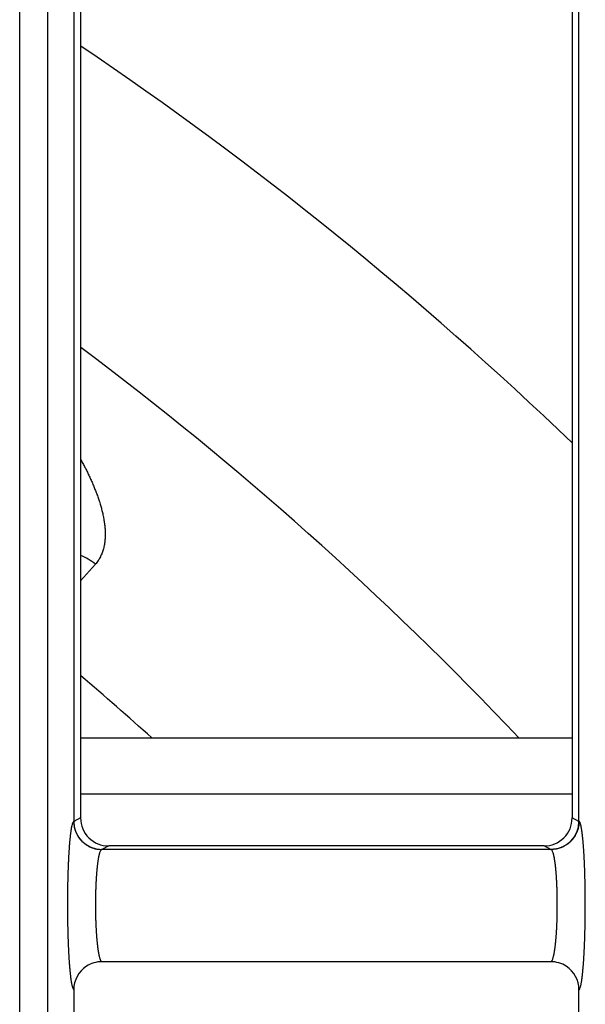
# Model space of a CAD drawing. Extents: x 682 to 2292, y -1317 to -150.
# Drawn here: x 1033 to 1043, y -772 to -754 of the extents above; entities that cross this region are included whole.
import ezdxf

# ---------------------------------------------------------------- set-up
doc = ezdxf.new("R2010")
doc.units = 0
doc.layers.add('0_COMPONENTS', color=7, linetype='CONTINUOUS')

msp = doc.modelspace()

# ---------------------------------------------------------------- linework, layer by layer
at = {"layer": '0_COMPONENTS', "color": 9, "linetype": 'Continuous'}
for p, q in [((1032.9323, -930.0379), (1032.9323, -718.1467)), ((1033.4308, -930.0254), (1033.4308, -718.1592)), ((1034.2802, -763.9952), (1034.0176, -764.2917)), ((1042.7731, -768.0923), (1034.0176, -768.0923)), ((1033.8953, -768.5759), (1033.8946, -768.576)), ((1034.0176, -768.5141), (1033.8953, -768.5752)), ((1042.8953, -768.5752), (1042.7731, -768.5141)), ((1042.896, -768.576), (1042.8953, -768.5759)), ((1034.3947, -769.075), (1034.3931, -769.0754)), ((1042.3975, -769.0754), (1034.3931, -769.0754)), ((1034.5173, -769.0137), (1034.3947, -769.075)), ((1042.396, -769.075), (1042.2733, -769.0137)), ((1042.3975, -769.0754), (1042.396, -769.075)), ((1034.3957, -771.0742), (1034.3951, -771.0745)), ((1042.3956, -771.0745), (1042.395, -771.0742))]:
    msp.add_line(p, q, dxfattribs=at)
at = {"layer": '0_COMPONENTS', "color": 7, "linetype": 'Continuous'}
for p, q in [((1033.8953, -718.3752), (1033.8953, -768.5759)), ((1042.8953, -768.5759), (1042.8953, -718.3752)), ((1034.0176, -718.5011), (1034.0176, -768.5141)), ((1042.7731, -718.5011), (1042.7731, -768.5141)), ((1042.7731, -767.0923), (1034.0176, -767.0923)), ((1042.2733, -769.0137), (1034.5173, -769.0137)), ((1042.3956, -771.0745), (1034.3951, -771.0745)), ((1033.8953, -771.5738), (1033.8953, -822.6098)), ((1042.8953, -822.6098), (1042.8953, -771.5738))]:
    msp.add_line(p, q, dxfattribs=at)
at = {"layer": '0_COMPONENTS', "color": 9, "linetype": 'Continuous'}
for points in [[(1034.0197, -762.1305), (1034.029, -762.1479), (1034.0383, -762.1652), (1034.0476, -762.1826), (1034.0568, -762.2), (1034.0661, -762.2174), (1034.0752, -762.2348), (1034.0844, -762.2522), (1034.0934, -762.2697), (1034.1022, -762.2869), (1034.1113, -762.3048), (1034.1202, -762.3224), (1034.1289, -762.34), (1034.1376, -762.3577), (1034.1462, -762.3754), (1034.1547, -762.3931), (1034.1632, -762.4109), (1034.1716, -762.4287), (1034.1789, -762.4444), (1034.1881, -762.4644), (1034.1963, -762.4823), (1034.2044, -762.5003), (1034.2124, -762.5183), (1034.2204, -762.5363), (1034.2282, -762.5543), (1034.236, -762.5724), (1034.2448, -762.5931), (1034.2513, -762.6087), (1034.2588, -762.6269), (1034.2662, -762.6451), (1034.2735, -762.6634), (1034.2807, -762.6817), (1034.2879, -762.7001), (1034.2949, -762.7185), (1034.3043, -762.7436), (1034.3087, -762.7554), (1034.3154, -762.7739), (1034.322, -762.7924), (1034.3285, -762.811), (1034.3349, -762.8296), (1034.3412, -762.8483), (1034.3473, -762.867), (1034.3514, -762.8796), (1034.3592, -762.9045), (1034.365, -762.9233), (1034.3707, -762.9422), (1034.3762, -762.9611), (1034.3815, -762.98), (1034.3867, -762.999), (1034.3916, -763.0172), (1034.3967, -763.0371), (1034.4015, -763.0562), (1034.4061, -763.0753), (1034.4106, -763.0945), (1034.4149, -763.1137), (1034.4206, -763.1408), (1034.4229, -763.1523), (1034.4266, -763.1716), (1034.4302, -763.191), (1034.4335, -763.2104), (1034.4366, -763.2298), (1034.4396, -763.2493), (1034.4419, -763.2657), (1034.4448, -763.2883), (1034.4471, -763.3079), (1034.4491, -763.3275), (1034.4509, -763.3471), (1034.4524, -763.3667), (1034.4531, -763.3771), (1034.4547, -763.406), (1034.4554, -763.4257), (1034.4558, -763.4454), (1034.4559, -763.4651), (1034.4556, -763.4886), (1034.4552, -763.5045), (1034.4544, -763.5241), (1034.4532, -763.5438), (1034.4516, -763.5634), (1034.4492, -763.5876), (1034.4474, -763.6026), (1034.4447, -763.6221), (1034.4417, -763.6415), (1034.4381, -763.6609), (1034.4331, -763.6851), (1034.4298, -763.6994), (1034.425, -763.7185), (1034.4197, -763.7375), (1034.414, -763.7563), (1034.4089, -763.7717), (1034.4009, -763.7935), (1034.3937, -763.8118), (1034.3859, -763.8299), (1034.3744, -763.8545), (1034.3689, -763.8655), (1034.3597, -763.8829), (1034.3499, -763.9), (1034.3395, -763.9167), (1034.3319, -763.9281), (1034.3169, -763.9489), (1034.3049, -763.9645), (1034.2926, -763.9799), (1034.2802, -763.9952)], [(1033.8946, -768.576), (1033.888, -768.5801), (1033.8824, -768.5874), (1033.8768, -768.5979), (1033.8725, -768.609), (1033.8668, -768.627), (1033.8648, -768.6345), (1033.8619, -768.6458), (1033.8594, -768.6563), (1033.8564, -768.6705), (1033.8548, -768.6783), (1033.8517, -768.6946), (1033.8507, -768.7004), (1033.8488, -768.7115), (1033.8469, -768.723), (1033.8453, -768.7337), (1033.8436, -768.7448), (1033.8428, -768.7509), (1033.8405, -768.767), (1033.839, -768.7782), (1033.8376, -768.7893), (1033.8362, -768.8007), (1033.8348, -768.8116), (1033.8335, -768.8228), (1033.8322, -768.834), (1033.831, -768.8451), (1033.8301, -768.8528), (1033.8286, -768.8675), (1033.8274, -768.8787), (1033.8263, -768.8898), (1033.8252, -768.901), (1033.8241, -768.9122), (1033.8231, -768.9234), (1033.8223, -768.9319), (1033.8211, -768.9458), (1033.8201, -768.957), (1033.8192, -768.9682), (1033.8183, -768.9794), (1033.8174, -768.9906), (1033.8165, -769.0018), (1033.8157, -769.0125), (1033.8148, -769.0242), (1033.814, -769.0354), (1033.8132, -769.0466), (1033.8124, -769.0578), (1033.8116, -769.069), (1033.8109, -769.0802), (1033.8101, -769.0915), (1033.8094, -769.1027), (1033.8087, -769.1139), (1033.808, -769.1256), (1033.8073, -769.1363), (1033.8066, -769.1475), (1033.806, -769.1588), (1033.8053, -769.17), (1033.8047, -769.1812), (1033.8041, -769.1924), (1033.8035, -769.2036), (1033.8029, -769.2149), (1033.8023, -769.2261), (1033.8016, -769.2397), (1033.8012, -769.2485), (1033.8006, -769.2597), (1033.8001, -769.271), (1033.7995, -769.2822), (1033.799, -769.2934), (1033.7985, -769.3046), (1033.798, -769.3159), (1033.7975, -769.3271), (1033.797, -769.3383), (1033.7965, -769.3496), (1033.7961, -769.3608), (1033.7958, -769.3682), (1033.7952, -769.3832), (1033.7948, -769.3945), (1033.7943, -769.4057), (1033.7939, -769.4169), (1033.7935, -769.4282), (1033.7931, -769.4394), (1033.7927, -769.4506), (1033.7923, -769.4619), (1033.792, -769.4731), (1033.7916, -769.4843), (1033.7913, -769.4957), (1033.7909, -769.5068), (1033.7906, -769.518), (1033.7902, -769.5292), (1033.7899, -769.5405), (1033.7896, -769.5517), (1033.7893, -769.5629), (1033.789, -769.5742), (1033.7887, -769.5854), (1033.7884, -769.5966), (1033.7882, -769.6079), (1033.7879, -769.6191), (1033.7876, -769.6337), (1033.7874, -769.6416), (1033.7871, -769.6528), (1033.7869, -769.6641), (1033.7867, -769.6753), (1033.7864, -769.6865), (1033.7862, -769.6978), (1033.786, -769.709), (1033.7858, -769.7202), (1033.7856, -769.7315), (1033.7854, -769.7427), (1033.7852, -769.7539), (1033.7851, -769.7652), (1033.785, -769.7718), (1033.7847, -769.7876), (1033.7846, -769.7989), (1033.7844, -769.8101), (1033.7843, -769.8214), (1033.7842, -769.8326), (1033.784, -769.8438), (1033.7839, -769.8551), (1033.7838, -769.8663), (1033.7837, -769.8775), (1033.7836, -769.8888), (1033.7835, -769.9), (1033.7834, -769.9155), (1033.7833, -769.9225), (1033.7833, -769.9337), (1033.7832, -769.945), (1033.7831, -769.9562), (1033.7831, -769.9674), (1033.783, -769.9787), (1033.783, -769.9899), (1033.783, -770.0012), (1033.7829, -770.0124), (1033.7829, -770.0236), (1033.7829, -770.0349), (1033.7829, -770.0461), (1033.7829, -770.0592), (1033.7829, -770.0686), (1033.7829, -770.0798), (1033.7829, -770.0911), (1033.783, -770.1023), (1033.783, -770.1135), (1033.783, -770.1248), (1033.7831, -770.136), (1033.7831, -770.1472), (1033.7832, -770.1585), (1033.7832, -770.1697), (1033.7833, -770.1809), (1033.7834, -770.1922), (1033.7835, -770.2032), (1033.7836, -770.2147), (1033.7837, -770.2259), (1033.7838, -770.2371), (1033.7839, -770.2484), (1033.784, -770.2596), (1033.7841, -770.2708), (1033.7842, -770.2821), (1033.7844, -770.2933), (1033.7845, -770.3046), (1033.7847, -770.3158), (1033.7848, -770.327), (1033.785, -770.3383), (1033.7851, -770.3472), (1033.7853, -770.3607), (1033.7855, -770.372), (1033.7857, -770.3832), (1033.7859, -770.3944), (1033.7861, -770.4057), (1033.7863, -770.4169), (1033.7865, -770.4282), (1033.7867, -770.4394), (1033.787, -770.4506), (1033.7872, -770.4619), (1033.7875, -770.4731), (1033.7878, -770.4862), (1033.788, -770.4956), (1033.7882, -770.5068), (1033.7885, -770.518), (1033.7888, -770.5293), (1033.7891, -770.5405), (1033.7894, -770.5517), (1033.7897, -770.563), (1033.79, -770.5742), (1033.7903, -770.5854), (1033.7907, -770.5967), (1033.791, -770.6079), (1033.7913, -770.6191), (1033.7915, -770.6251), (1033.792, -770.6416), (1033.7924, -770.6528), (1033.7928, -770.6641), (1033.7932, -770.6753), (1033.7936, -770.6865), (1033.794, -770.6977), (1033.7944, -770.709), (1033.7948, -770.7202), (1033.7952, -770.7314), (1033.7957, -770.7427), (1033.7961, -770.754), (1033.7966, -770.7651), (1033.797, -770.7764), (1033.7975, -770.7876), (1033.798, -770.7988), (1033.7985, -770.81), (1033.799, -770.8213), (1033.7995, -770.8325), (1033.8, -770.8437), (1033.8006, -770.8549), (1033.8011, -770.8662), (1033.8017, -770.8774), (1033.802, -770.884), (1033.8028, -770.8998), (1033.8034, -770.9111), (1033.804, -770.9223), (1033.8046, -770.9335), (1033.8052, -770.9447), (1033.8058, -770.9559), (1033.8065, -770.9672), (1033.8071, -770.9784), (1033.8078, -770.9896), (1033.8084, -771.0002), (1033.8092, -771.012), (1033.8099, -771.0232), (1033.8106, -771.0345), (1033.8113, -771.0457), (1033.8121, -771.0569), (1033.8128, -771.0681), (1033.8136, -771.0793), (1033.8144, -771.0905), (1033.8152, -771.1017), (1033.8162, -771.1154), (1033.8169, -771.1241), (1033.8177, -771.1353), (1033.8186, -771.1465), (1033.8195, -771.1577), (1033.8204, -771.1689), (1033.8213, -771.1801), (1033.8223, -771.1913), (1033.8229, -771.1979), (1033.8243, -771.2137), (1033.8253, -771.2249), (1033.8264, -771.2361), (1033.8275, -771.2473), (1033.8286, -771.2585), (1033.8297, -771.2696), (1033.8307, -771.2789), (1033.8321, -771.292), (1033.8333, -771.3032), (1033.8346, -771.3143), (1033.8359, -771.3255), (1033.8368, -771.3327), (1033.8386, -771.3478), (1033.84, -771.359), (1033.8415, -771.3701), (1033.8434, -771.3843), (1033.8445, -771.3924), (1033.8461, -771.4035), (1033.8476, -771.4135), (1033.8495, -771.4257), (1033.8513, -771.4368), (1033.8524, -771.4432), (1033.8552, -771.4589), (1033.8571, -771.4687), (1033.8595, -771.481), (1033.8626, -771.4949), (1033.8644, -771.5029), (1033.8675, -771.5151), (1033.8702, -771.5247), (1033.8732, -771.5346), (1033.8777, -771.5473), (1033.8833, -771.5594), (1033.8886, -771.5679), (1033.8953, -771.5738)], [(1033.8946, -768.576), (1033.8955, -768.5908), (1033.8965, -768.6055), (1033.8976, -768.6203), (1033.899, -768.635), (1033.9007, -768.6496), (1033.9029, -768.6642), (1033.9044, -768.6731), (1033.9086, -768.6931), (1033.9123, -768.7074), (1033.9164, -768.7216), (1033.921, -768.7357), (1033.926, -768.7496), (1033.9328, -768.7667), (1033.9372, -768.777), (1033.9434, -768.7904), (1033.95, -768.8037), (1033.9569, -768.8167), (1033.9642, -768.8296), (1033.9719, -768.8422), (1033.979, -768.8532), (1033.9883, -768.8667), (1033.9971, -768.8786), (1034.0063, -768.8902), (1034.0157, -768.9016), (1034.0255, -768.9126), (1034.0356, -768.9234), (1034.0411, -768.9289), (1034.0568, -768.944), (1034.0679, -768.9539), (1034.0792, -768.9634), (1034.0908, -768.9725), (1034.1026, -768.9813), (1034.1166, -768.991), (1034.1271, -768.9979), (1034.1397, -769.0056), (1034.1525, -769.0129), (1034.1655, -769.0199), (1034.1788, -769.0265), (1034.1922, -769.0327), (1034.2029, -769.0373), (1034.2196, -769.044), (1034.2335, -769.049), (1034.2475, -769.0536), (1034.2617, -769.0577), (1034.276, -769.0614), (1034.2963, -769.0657), (1034.305, -769.0672), (1034.3195, -769.0693), (1034.3342, -769.071), (1034.3489, -769.0724), (1034.3636, -769.0735), (1034.3784, -769.0745), (1034.3931, -769.0754)], [(1042.896, -768.576), (1042.8952, -768.5908), (1042.8942, -768.6055), (1042.893, -768.6203), (1042.8916, -768.635), (1042.8899, -768.6496), (1042.8878, -768.6642), (1042.8863, -768.6731), (1042.882, -768.6931), (1042.8784, -768.7074), (1042.8743, -768.7216), (1042.8697, -768.7357), (1042.8647, -768.7496), (1042.8579, -768.7667), (1042.8534, -768.777), (1042.8473, -768.7904), (1042.8407, -768.8037), (1042.8338, -768.8167), (1042.8265, -768.8296), (1042.8188, -768.8422), (1042.8117, -768.8532), (1042.8023, -768.8667), (1042.7935, -768.8786), (1042.7844, -768.8902), (1042.7749, -768.9016), (1042.7651, -768.9126), (1042.755, -768.9234), (1042.7496, -768.9289), (1042.7338, -768.944), (1042.7228, -768.9539), (1042.7115, -768.9634), (1042.6999, -768.9725), (1042.688, -768.9813), (1042.6741, -768.991), (1042.6636, -768.9979), (1042.651, -769.0056), (1042.6381, -769.0129), (1042.6251, -769.0199), (1042.6119, -769.0265), (1042.5985, -769.0327), (1042.5878, -769.0373), (1042.5711, -769.044), (1042.5572, -769.049), (1042.5431, -769.0536), (1042.5289, -769.0577), (1042.5146, -769.0614), (1042.4944, -769.0657), (1042.4857, -769.0672), (1042.4711, -769.0693), (1042.4565, -769.071), (1042.4418, -769.0724), (1042.4271, -769.0735), (1042.4123, -769.0745), (1042.3975, -769.0754)], [(1042.8953, -771.5738), (1042.902, -771.5679), (1042.9074, -771.5594), (1042.913, -771.5473), (1042.9175, -771.5346), (1042.9205, -771.5247), (1042.9232, -771.5151), (1042.9262, -771.5029), (1042.9281, -771.4949), (1042.9311, -771.481), (1042.9336, -771.4687), (1042.9355, -771.4589), (1042.9383, -771.4432), (1042.9394, -771.4368), (1042.9412, -771.4257), (1042.9431, -771.4135), (1042.9446, -771.4035), (1042.9462, -771.3924), (1042.9473, -771.3843), (1042.9492, -771.3701), (1042.9506, -771.359), (1042.952, -771.3478), (1042.9539, -771.3327), (1042.9548, -771.3255), (1042.9561, -771.3143), (1042.9573, -771.3032), (1042.9586, -771.292), (1042.96, -771.2789), (1042.9609, -771.2696), (1042.9621, -771.2585), (1042.9632, -771.2473), (1042.9643, -771.2361), (1042.9653, -771.2249), (1042.9664, -771.2137), (1042.9678, -771.1979), (1042.9684, -771.1913), (1042.9693, -771.1801), (1042.9703, -771.1689), (1042.9712, -771.1577), (1042.9721, -771.1465), (1042.9729, -771.1353), (1042.9738, -771.1241), (1042.9745, -771.1154), (1042.9755, -771.1017), (1042.9763, -771.0905), (1042.9771, -771.0793), (1042.9778, -771.0681), (1042.9786, -771.0569), (1042.9794, -771.0457), (1042.9801, -771.0345), (1042.9808, -771.0232), (1042.9815, -771.012), (1042.9822, -771.0002), (1042.9829, -770.9896), (1042.9835, -770.9784), (1042.9842, -770.9672), (1042.9848, -770.9559), (1042.9855, -770.9447), (1042.9861, -770.9335), (1042.9867, -770.9223), (1042.9873, -770.9111), (1042.9879, -770.8998), (1042.9887, -770.884), (1042.989, -770.8774), (1042.9896, -770.8662), (1042.9901, -770.8549), (1042.9906, -770.8437), (1042.9912, -770.8325), (1042.9917, -770.8213), (1042.9922, -770.81), (1042.9927, -770.7988), (1042.9932, -770.7876), (1042.9936, -770.7764), (1042.9941, -770.7651), (1042.9945, -770.754), (1042.995, -770.7427), (1042.9954, -770.7314), (1042.9959, -770.7202), (1042.9963, -770.709), (1042.9967, -770.6977), (1042.9971, -770.6865), (1042.9975, -770.6753), (1042.9979, -770.6641), (1042.9983, -770.6528), (1042.9986, -770.6416), (1042.9991, -770.6251), (1042.9993, -770.6191), (1042.9997, -770.6079), (1043, -770.5967), (1043.0003, -770.5854), (1043.0007, -770.5742), (1043.001, -770.563), (1043.0013, -770.5517), (1043.0016, -770.5405), (1043.0019, -770.5293), (1043.0021, -770.518), (1043.0024, -770.5068), (1043.0027, -770.4956), (1043.0029, -770.4862), (1043.0032, -770.4731), (1043.0035, -770.4619), (1043.0037, -770.4506), (1043.0039, -770.4394), (1043.0041, -770.4282), (1043.0044, -770.4169), (1043.0046, -770.4057), (1043.0048, -770.3944), (1043.005, -770.3832), (1043.0052, -770.372), (1043.0053, -770.3607), (1043.0056, -770.3472), (1043.0057, -770.3383), (1043.0059, -770.327), (1043.006, -770.3158), (1043.0062, -770.3046), (1043.0063, -770.2933), (1043.0064, -770.2821), (1043.0066, -770.2708), (1043.0067, -770.2596), (1043.0068, -770.2484), (1043.0069, -770.2371), (1043.007, -770.2259), (1043.0071, -770.2147), (1043.0072, -770.2032), (1043.0073, -770.1922), (1043.0074, -770.1809), (1043.0074, -770.1697), (1043.0075, -770.1585), (1043.0075, -770.1472), (1043.0076, -770.136), (1043.0076, -770.1248), (1043.0077, -770.1135), (1043.0077, -770.1023), (1043.0077, -770.0911), (1043.0078, -770.0798), (1043.0078, -770.0686), (1043.0078, -770.0592), (1043.0078, -770.0461), (1043.0078, -770.0349), (1043.0077, -770.0236), (1043.0077, -770.0124), (1043.0077, -770.0012), (1043.0077, -769.9899), (1043.0076, -769.9787), (1043.0076, -769.9674), (1043.0075, -769.9562), (1043.0075, -769.945), (1043.0074, -769.9337), (1043.0073, -769.9225), (1043.0073, -769.9155), (1043.0072, -769.9), (1043.0071, -769.8888), (1043.007, -769.8775), (1043.0069, -769.8663), (1043.0067, -769.8551), (1043.0066, -769.8438), (1043.0065, -769.8326), (1043.0064, -769.8214), (1043.0062, -769.8101), (1043.0061, -769.7989), (1043.0059, -769.7876), (1043.0057, -769.7718), (1043.0056, -769.7652), (1043.0054, -769.7539), (1043.0052, -769.7427), (1043.0051, -769.7315), (1043.0049, -769.7202), (1043.0047, -769.709), (1043.0044, -769.6978), (1043.0042, -769.6865), (1043.004, -769.6753), (1043.0038, -769.6641), (1043.0035, -769.6528), (1043.0033, -769.6416), (1043.0031, -769.6337), (1043.0028, -769.6191), (1043.0025, -769.6079), (1043.0022, -769.5966), (1043.002, -769.5854), (1043.0017, -769.5742), (1043.0014, -769.5629), (1043.0011, -769.5517), (1043.0007, -769.5405), (1043.0004, -769.5292), (1043.0001, -769.518), (1042.9998, -769.5068), (1042.9994, -769.4957), (1042.9991, -769.4843), (1042.9987, -769.4731), (1042.9983, -769.4619), (1042.9979, -769.4506), (1042.9976, -769.4394), (1042.9972, -769.4282), (1042.9968, -769.4169), (1042.9963, -769.4057), (1042.9959, -769.3945), (1042.9955, -769.3832), (1042.9949, -769.3682), (1042.9946, -769.3608), (1042.9941, -769.3496), (1042.9937, -769.3383), (1042.9932, -769.3271), (1042.9927, -769.3159), (1042.9922, -769.3046), (1042.9917, -769.2934), (1042.9911, -769.2822), (1042.9906, -769.271), (1042.9901, -769.2597), (1042.9895, -769.2485), (1042.9891, -769.2397), (1042.9884, -769.2261), (1042.9878, -769.2149), (1042.9872, -769.2036), (1042.9866, -769.1924), (1042.986, -769.1812), (1042.9853, -769.17), (1042.9847, -769.1588), (1042.984, -769.1475), (1042.9834, -769.1363), (1042.9827, -769.1256), (1042.982, -769.1139), (1042.9813, -769.1027), (1042.9805, -769.0915), (1042.9798, -769.0802), (1042.979, -769.069), (1042.9783, -769.0578), (1042.9775, -769.0466), (1042.9767, -769.0354), (1042.9759, -769.0242), (1042.975, -769.0125), (1042.9742, -769.0018), (1042.9733, -768.9906), (1042.9724, -768.9794), (1042.9715, -768.9682), (1042.9705, -768.957), (1042.9696, -768.9458), (1042.9683, -768.9319), (1042.9676, -768.9234), (1042.9665, -768.9122), (1042.9655, -768.901), (1042.9644, -768.8898), (1042.9633, -768.8787), (1042.9621, -768.8675), (1042.9605, -768.8528), (1042.9597, -768.8451), (1042.9584, -768.834), (1042.9572, -768.8228), (1042.9558, -768.8116), (1042.9545, -768.8007), (1042.9531, -768.7893), (1042.9516, -768.7782), (1042.9501, -768.767), (1042.9479, -768.7509), (1042.947, -768.7448), (1042.9454, -768.7337), (1042.9437, -768.723), (1042.9419, -768.7115), (1042.94, -768.7004), (1042.9389, -768.6946), (1042.9359, -768.6783), (1042.9343, -768.6705), (1042.9313, -768.6563), (1042.9288, -768.6458), (1042.9259, -768.6345), (1042.9238, -768.627), (1042.9182, -768.609), (1042.9139, -768.5979), (1042.9083, -768.5874), (1042.9027, -768.5801), (1042.896, -768.576)], [(1034.3931, -769.0754), (1034.387, -769.0779), (1034.3813, -769.0825), (1034.3756, -769.0896), (1034.3709, -769.0977), (1034.3677, -769.1041), (1034.3652, -769.1096), (1034.3603, -769.1222), (1034.3589, -769.1261), (1034.3564, -769.1337), (1034.3548, -769.1387), (1034.3518, -769.1488), (1034.3501, -769.155), (1034.3477, -769.1641), (1034.3453, -769.174), (1034.344, -769.1795), (1034.3423, -769.1872), (1034.3411, -769.1928), (1034.3391, -769.2027), (1034.3375, -769.2105), (1034.336, -769.2183), (1034.3345, -769.2262), (1034.3331, -769.2339), (1034.3317, -769.2416), (1034.3304, -769.2495), (1034.3291, -769.2573), (1034.3285, -769.2612), (1034.3266, -769.2729), (1034.3254, -769.2807), (1034.3242, -769.2886), (1034.3231, -769.2964), (1034.322, -769.3042), (1034.3206, -769.3143), (1034.3199, -769.3199), (1034.3189, -769.3278), (1034.3179, -769.3356), (1034.3169, -769.3435), (1034.316, -769.3514), (1034.315, -769.3592), (1034.314, -769.3685), (1034.3132, -769.375), (1034.3124, -769.3828), (1034.3115, -769.3907), (1034.3107, -769.3986), (1034.3099, -769.4065), (1034.3091, -769.4143), (1034.3083, -769.4222), (1034.3076, -769.4301), (1034.3068, -769.438), (1034.3062, -769.4444), (1034.3054, -769.4538), (1034.3047, -769.4616), (1034.304, -769.4695), (1034.3033, -769.4774), (1034.3027, -769.4853), (1034.302, -769.4932), (1034.3014, -769.5011), (1034.3008, -769.509), (1034.3002, -769.5169), (1034.2999, -769.5212), (1034.299, -769.5327), (1034.2984, -769.5406), (1034.2979, -769.5485), (1034.2973, -769.5564), (1034.2968, -769.5643), (1034.2963, -769.5722), (1034.2958, -769.5801), (1034.2953, -769.588), (1034.2948, -769.5959), (1034.2941, -769.6076), (1034.2938, -769.6117), (1034.2934, -769.6196), (1034.2929, -769.6275), (1034.2925, -769.6354), (1034.292, -769.6433), (1034.2916, -769.6512), (1034.2912, -769.6591), (1034.2908, -769.667), (1034.2904, -769.6749), (1034.29, -769.6829), (1034.2896, -769.6933), (1034.2893, -769.6987), (1034.289, -769.7066), (1034.2886, -769.7145), (1034.2883, -769.7224), (1034.288, -769.7303), (1034.2876, -769.7382), (1034.2873, -769.7461), (1034.287, -769.7541), (1034.2867, -769.762), (1034.2864, -769.7699), (1034.2862, -769.7778), (1034.2859, -769.7861), (1034.2856, -769.7936), (1034.2854, -769.8015), (1034.2851, -769.8094), (1034.2849, -769.8174), (1034.2847, -769.8253), (1034.2845, -769.8332), (1034.2843, -769.8411), (1034.2841, -769.849), (1034.2839, -769.8569), (1034.2837, -769.8649), (1034.2835, -769.8728), (1034.2834, -769.8789), (1034.2832, -769.8886), (1034.283, -769.8965), (1034.2829, -769.9044), (1034.2827, -769.9124), (1034.2826, -769.9203), (1034.2824, -769.9282), (1034.2823, -769.9361), (1034.2822, -769.944), (1034.2821, -769.9519), (1034.282, -769.9599), (1034.2819, -769.9678), (1034.2818, -769.9754), (1034.2818, -769.9836), (1034.2817, -769.9915), (1034.2816, -769.9994), (1034.2816, -770.0074), (1034.2815, -770.0153), (1034.2815, -770.0232), (1034.2815, -770.0311), (1034.2815, -770.039), (1034.2814, -770.047), (1034.2814, -770.0549), (1034.2814, -770.0628), (1034.2814, -770.072), (1034.2814, -770.0786), (1034.2815, -770.0865), (1034.2815, -770.0945), (1034.2815, -770.1024), (1034.2816, -770.1103), (1034.2816, -770.1182), (1034.2817, -770.1261), (1034.2817, -770.1341), (1034.2818, -770.142), (1034.2819, -770.1499), (1034.282, -770.1578), (1034.2821, -770.1686), (1034.2822, -770.1736), (1034.2823, -770.1816), (1034.2824, -770.1895), (1034.2825, -770.1974), (1034.2826, -770.2053), (1034.2828, -770.2132), (1034.2829, -770.2211), (1034.2831, -770.2291), (1034.2832, -770.237), (1034.2834, -770.2449), (1034.2836, -770.2528), (1034.2837, -770.2607), (1034.2838, -770.2651), (1034.2841, -770.2766), (1034.2843, -770.2845), (1034.2845, -770.2924), (1034.2848, -770.3003), (1034.285, -770.3082), (1034.2852, -770.3161), (1034.2855, -770.324), (1034.2857, -770.332), (1034.286, -770.3399), (1034.2863, -770.3478), (1034.2866, -770.3581), (1034.2868, -770.3636), (1034.2871, -770.3715), (1034.2874, -770.3794), (1034.2877, -770.3874), (1034.288, -770.3953), (1034.2884, -770.4032), (1034.2887, -770.4111), (1034.289, -770.419), (1034.2894, -770.4269), (1034.2897, -770.4348), (1034.2901, -770.4427), (1034.2905, -770.451), (1034.2909, -770.4585), (1034.2913, -770.4665), (1034.2917, -770.4744), (1034.2921, -770.4823), (1034.2925, -770.4902), (1034.293, -770.4981), (1034.2934, -770.506), (1034.2939, -770.5139), (1034.2943, -770.5218), (1034.2948, -770.5297), (1034.2952, -770.5369), (1034.2958, -770.5455), (1034.2963, -770.5534), (1034.2968, -770.5613), (1034.2973, -770.5692), (1034.2979, -770.5771), (1034.2984, -770.585), (1034.299, -770.5929), (1034.2995, -770.6008), (1034.3001, -770.6087), (1034.3007, -770.6166), (1034.3012, -770.6226), (1034.3019, -770.6324), (1034.3026, -770.6403), (1034.3032, -770.6482), (1034.3039, -770.6561), (1034.3045, -770.664), (1034.3052, -770.6718), (1034.3059, -770.6797), (1034.3066, -770.6876), (1034.3076, -770.6982), (1034.3081, -770.7034), (1034.3088, -770.7113), (1034.3096, -770.7192), (1034.3104, -770.727), (1034.3112, -770.7349), (1034.312, -770.7428), (1034.3129, -770.7507), (1034.3137, -770.7585), (1034.3146, -770.7664), (1034.3155, -770.7741), (1034.3164, -770.7821), (1034.3173, -770.79), (1034.3183, -770.7979), (1034.3193, -770.8057), (1034.3203, -770.8136), (1034.3213, -770.8214), (1034.3223, -770.8293), (1034.3234, -770.8375), (1034.3245, -770.845), (1034.3256, -770.8528), (1034.3267, -770.8606), (1034.3279, -770.8685), (1034.3291, -770.8763), (1034.3303, -770.8841), (1034.3316, -770.8919), (1034.3329, -770.8998), (1034.3342, -770.9076), (1034.3356, -770.9154), (1034.337, -770.9231), (1034.3385, -770.9309), (1034.3406, -770.9417), (1034.3416, -770.9465), (1034.3432, -770.9542), (1034.3449, -770.9619), (1034.3467, -770.9696), (1034.3486, -770.9773), (1034.3498, -770.9823), (1034.3526, -770.9927), (1034.3547, -771.0003), (1034.3566, -771.0066), (1034.3593, -771.0154), (1034.3618, -771.023), (1034.3641, -771.0294), (1034.3684, -771.0404), (1034.3705, -771.0451), (1034.3735, -771.0512), (1034.3781, -771.0591), (1034.3838, -771.0665), (1034.3894, -771.0714), (1034.3957, -771.0742)], [(1042.395, -771.0742), (1042.4012, -771.0714), (1042.4068, -771.0665), (1042.4126, -771.0591), (1042.4171, -771.0512), (1042.4202, -771.0451), (1042.4222, -771.0404), (1042.4266, -771.0294), (1042.4288, -771.023), (1042.4314, -771.0154), (1042.4341, -771.0066), (1042.436, -771.0003), (1042.4381, -770.9927), (1042.4408, -770.9823), (1042.4421, -770.9773), (1042.4439, -770.9696), (1042.4457, -770.9619), (1042.4474, -770.9542), (1042.4491, -770.9465), (1042.4501, -770.9417), (1042.4522, -770.9309), (1042.4537, -770.9231), (1042.4551, -770.9154), (1042.4564, -770.9076), (1042.4578, -770.8998), (1042.4591, -770.8919), (1042.4603, -770.8841), (1042.4616, -770.8763), (1042.4628, -770.8685), (1042.464, -770.8606), (1042.4651, -770.8528), (1042.4662, -770.845), (1042.4673, -770.8375), (1042.4684, -770.8293), (1042.4694, -770.8214), (1042.4704, -770.8136), (1042.4714, -770.8057), (1042.4724, -770.7979), (1042.4733, -770.79), (1042.4743, -770.7821), (1042.4752, -770.7741), (1042.4761, -770.7664), (1042.4769, -770.7585), (1042.4778, -770.7507), (1042.4786, -770.7428), (1042.4795, -770.7349), (1042.4803, -770.727), (1042.4811, -770.7192), (1042.4818, -770.7113), (1042.4826, -770.7034), (1042.4831, -770.6982), (1042.484, -770.6876), (1042.4848, -770.6797), (1042.4855, -770.6718), (1042.4861, -770.664), (1042.4868, -770.6561), (1042.4875, -770.6482), (1042.4881, -770.6403), (1042.4887, -770.6324), (1042.4895, -770.6226), (1042.49, -770.6166), (1042.4906, -770.6087), (1042.4911, -770.6008), (1042.4917, -770.5929), (1042.4923, -770.585), (1042.4928, -770.5771), (1042.4934, -770.5692), (1042.4939, -770.5613), (1042.4944, -770.5534), (1042.4949, -770.5455), (1042.4954, -770.5369), (1042.4959, -770.5297), (1042.4963, -770.5218), (1042.4968, -770.5139), (1042.4973, -770.506), (1042.4977, -770.4981), (1042.4981, -770.4902), (1042.4986, -770.4823), (1042.499, -770.4744), (1042.4994, -770.4665), (1042.4998, -770.4585), (1042.5002, -770.451), (1042.5005, -770.4427), (1042.5009, -770.4348), (1042.5013, -770.4269), (1042.5016, -770.419), (1042.502, -770.4111), (1042.5023, -770.4032), (1042.5026, -770.3953), (1042.503, -770.3874), (1042.5033, -770.3794), (1042.5036, -770.3715), (1042.5039, -770.3636), (1042.5041, -770.3581), (1042.5044, -770.3478), (1042.5047, -770.3399), (1042.5049, -770.332), (1042.5052, -770.324), (1042.5054, -770.3161), (1042.5057, -770.3082), (1042.5059, -770.3003), (1042.5061, -770.2924), (1042.5063, -770.2845), (1042.5065, -770.2766), (1042.5068, -770.2651), (1042.5069, -770.2607), (1042.5071, -770.2528), (1042.5073, -770.2449), (1042.5074, -770.237), (1042.5076, -770.2291), (1042.5078, -770.2211), (1042.5079, -770.2132), (1042.508, -770.2053), (1042.5082, -770.1974), (1042.5083, -770.1895), (1042.5084, -770.1816), (1042.5085, -770.1736), (1042.5086, -770.1686), (1042.5087, -770.1578), (1042.5088, -770.1499), (1042.5089, -770.142), (1042.5089, -770.1341), (1042.509, -770.1261), (1042.5091, -770.1182), (1042.5091, -770.1103), (1042.5091, -770.1024), (1042.5092, -770.0945), (1042.5092, -770.0865), (1042.5092, -770.0786), (1042.5092, -770.072), (1042.5092, -770.0628), (1042.5092, -770.0549), (1042.5092, -770.047), (1042.5092, -770.039), (1042.5092, -770.0311), (1042.5092, -770.0232), (1042.5091, -770.0153), (1042.5091, -770.0074), (1042.509, -769.9994), (1042.509, -769.9915), (1042.5089, -769.9836), (1042.5088, -769.9754), (1042.5087, -769.9678), (1042.5086, -769.9599), (1042.5086, -769.9519), (1042.5084, -769.944), (1042.5083, -769.9361), (1042.5082, -769.9282), (1042.5081, -769.9203), (1042.508, -769.9124), (1042.5078, -769.9044), (1042.5077, -769.8965), (1042.5075, -769.8886), (1042.5073, -769.8789), (1042.5072, -769.8728), (1042.507, -769.8649), (1042.5068, -769.8569), (1042.5066, -769.849), (1042.5064, -769.8411), (1042.5062, -769.8332), (1042.506, -769.8253), (1042.5058, -769.8174), (1042.5055, -769.8094), (1042.5053, -769.8015), (1042.505, -769.7936), (1042.5048, -769.7861), (1042.5045, -769.7778), (1042.5042, -769.7699), (1042.5039, -769.762), (1042.5036, -769.7541), (1042.5033, -769.7461), (1042.503, -769.7382), (1042.5027, -769.7303), (1042.5024, -769.7224), (1042.5021, -769.7145), (1042.5017, -769.7066), (1042.5014, -769.6987), (1042.5011, -769.6933), (1042.5006, -769.6829), (1042.5002, -769.6749), (1042.4999, -769.667), (1042.4995, -769.6591), (1042.499, -769.6512), (1042.4986, -769.6433), (1042.4982, -769.6354), (1042.4978, -769.6275), (1042.4973, -769.6196), (1042.4968, -769.6117), (1042.4966, -769.6076), (1042.4959, -769.5959), (1042.4954, -769.588), (1042.4949, -769.5801), (1042.4944, -769.5722), (1042.4939, -769.5643), (1042.4933, -769.5564), (1042.4928, -769.5485), (1042.4922, -769.5406), (1042.4917, -769.5327), (1042.4908, -769.5212), (1042.4905, -769.5169), (1042.4899, -769.509), (1042.4892, -769.5011), (1042.4886, -769.4932), (1042.488, -769.4853), (1042.4873, -769.4774), (1042.4866, -769.4695), (1042.486, -769.4616), (1042.4853, -769.4538), (1042.4844, -769.4444), (1042.4838, -769.438), (1042.4831, -769.4301), (1042.4823, -769.4222), (1042.4815, -769.4143), (1042.4808, -769.4065), (1042.4799, -769.3986), (1042.4791, -769.3907), (1042.4783, -769.3828), (1042.4774, -769.375), (1042.4767, -769.3685), (1042.4756, -769.3592), (1042.4747, -769.3514), (1042.4738, -769.3435), (1042.4728, -769.3356), (1042.4718, -769.3278), (1042.4708, -769.3199), (1042.47, -769.3143), (1042.4687, -769.3042), (1042.4676, -769.2964), (1042.4664, -769.2886), (1042.4653, -769.2807), (1042.4641, -769.2729), (1042.4622, -769.2612), (1042.4616, -769.2573), (1042.4603, -769.2495), (1042.4589, -769.2416), (1042.4575, -769.2339), (1042.4562, -769.2262), (1042.4547, -769.2183), (1042.4532, -769.2105), (1042.4516, -769.2027), (1042.4495, -769.1928), (1042.4484, -769.1872), (1042.4466, -769.1795), (1042.4454, -769.174), (1042.4429, -769.1641), (1042.4405, -769.155), (1042.4388, -769.1488), (1042.4359, -769.1387), (1042.4343, -769.1337), (1042.4318, -769.1261), (1042.4304, -769.1222), (1042.4254, -769.1096), (1042.423, -769.1041), (1042.4198, -769.0977), (1042.4151, -769.0896), (1042.4093, -769.0825), (1042.4037, -769.0779), (1042.3975, -769.0754)]]:
    msp.add_lwpolyline(points, dxfattribs=at)
for centre, radius, start, end in [((997.3953, -809.0923), 65.5167, 46.157674, 56.011095), ((997.3953, -809.0923), 61.1413, 43.38856, 53.202004), ((1033.629, -764.7879), 1.0259, 50.59407, 67.72935), ((997.3953, -809.0923), 56.5685, 47.94705, 49.65008)]:
    msp.add_arc(centre, radius, start, end, dxfattribs=at)
at = {"layer": '0_COMPONENTS', "color": 7, "linetype": 'Continuous'}
for centre, radius, start, end in [((1034.3956, -768.5749), 0.5002, 180.03722, 269.89756), ((1034.5172, -768.5141), 0.4996, 179.99475, 270.01816), ((1042.2735, -768.5141), 0.4996, 269.98184, 0.00525), ((1042.3951, -768.5749), 0.5002, 270.10244, 359.96278), ((1034.396, -771.5754), 0.5012, 90.03697, 123.20155), ((1042.3947, -771.5754), 0.5012, 56.79637, 89.96303), ((1034.3951, -771.5743), 0.4998, 123.1921, 180.00138), ((1042.3955, -771.5743), 0.4998, 359.99862, 56.80582)]:
    msp.add_arc(centre, radius, start, end, dxfattribs=at)

doc.saveas('drawing.dxf')
